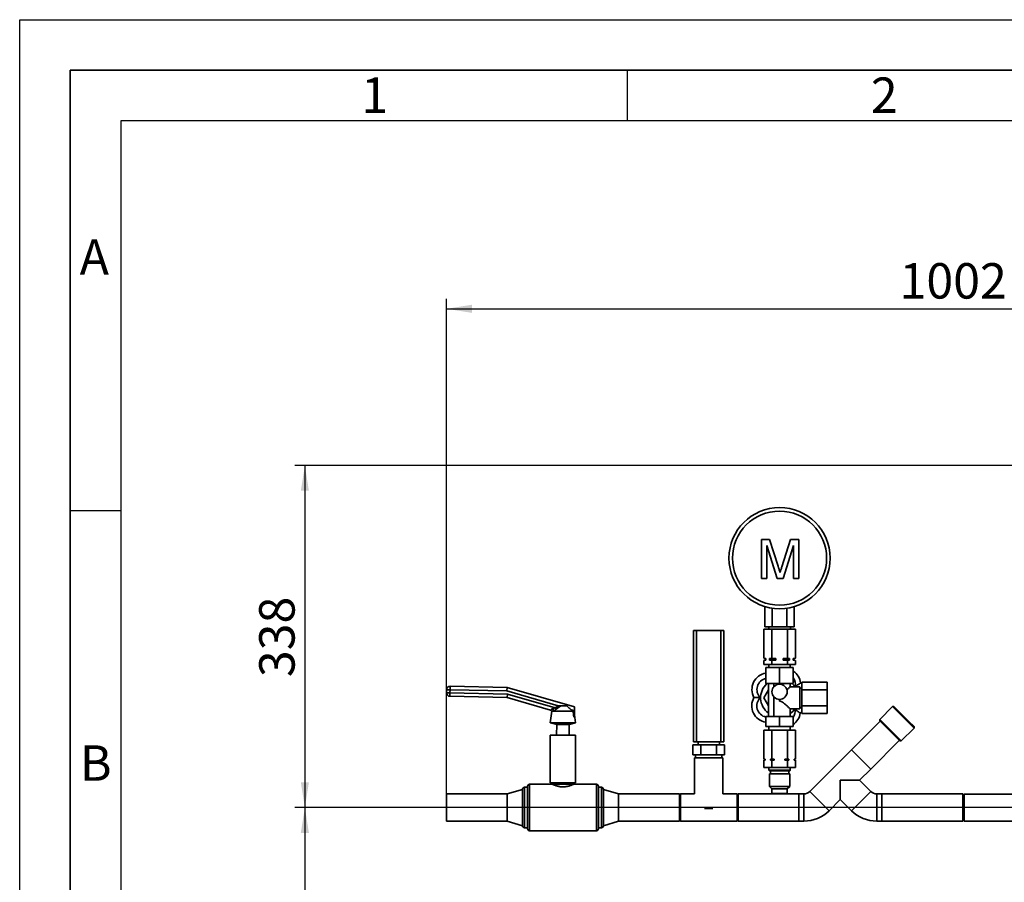
# Paper-space layout 'Blatt3' of a CAD drawing. Units: millimetres. Extents: x 0 to 4200, y 0 to 2970.
# Drawn here: x 0 to 973, y 2118 to 2970 of the extents above; entities that cross this region are included whole.
import ezdxf

# ---------------------------------------------------------------- set-up
doc = ezdxf.new("R2010")
doc.units = ezdxf.units.MM
for name, color, linetype in [('1', 7, 'Continuous'), ('61', 7, 'Continuous'), ('62', 7, 'Continuous')]:
    doc.layers.add(name, color=color, linetype=linetype)
doc.styles.add('SLDTEXTSTYLE0', font='TXT', dxfattribs={"width": 0.75})
doc.styles.add('SLDTEXTSTYLE1', font='TXT', dxfattribs={"width": 0.605})
doc.dimstyles.new('SLDDIMSTYLE0', dxfattribs={"dimtxt": 35, "dimasz": 25, "dimexe": 0, "dimexo": 0.0625, "dimgap": 8.75, "dimtad": 1, "dimdec": 1, "dimrnd": 1e-09, "dimzin": 12, "dimdsep": 46, "dimtxsty": 'SLDTEXTSTYLE1', "dimsah": 1, "dimcen": 0.09, "dimadec": 0, "dimazin": 3, "dimtfac": 1, "dimtdec": 1, "dimtofl": 0, "dimtmove": 0, "dimatfit": 3, "dimfxl": 1, "dimfrac": 2, "dimtolj": 1, "dimtzin": 12, "dimarcsym": 0})
doc.dimstyles.new('SLDDIMSTYLE3', dxfattribs={"dimtxt": 35, "dimasz": 25, "dimexe": 0, "dimexo": 0.0625, "dimgap": 8.75, "dimtad": 1, "dimdec": 1, "dimrnd": 1e-09, "dimdsep": 46, "dimtxsty": 'SLDTEXTSTYLE1', "dimblk1": 'NONE', "dimblk2": 'NONE', "dimsah": 1, "dimcen": 0.09, "dimadec": 0, "dimazin": 2, "dimtfac": 1, "dimtdec": 1, "dimtmove": 0, "dimatfit": 0, "dimldrblk": 'NONE', "dimfxl": 1, "dimfrac": 2, "dimtolj": 1, "dimtzin": 12, "dimarcsym": 0})

# ---------------------------------------------------------------- blocks, each defined once
blk = doc.blocks.new('_D_20')
at = {"layer": '1', "color": 7, "ltscale": 10}
for p, q in [((1393.28, 2529.42), (271.73, 2529.42)), ((281.73, 2529.42), (281.73, 2191.42)), ((983.73, 2191.42), (271.73, 2191.42))]:
    blk.add_line(p, q, dxfattribs=at)
for points in [[(281.73, 2529.42), (277.73, 2504.42), (285.73, 2504.42)], [(281.73, 2191.42), (285.73, 2216.42), (277.73, 2216.42)]]:
    blk.add_solid(points, dxfattribs=at)
at = {"layer": '1', "color": 7, "ltscale": 10, "insert": (236.61, 2320.31), "char_height": 35, "attachment_point": 1, "rotation": 90, "style": 'SLDTEXTSTYLE1'}
blk.add_mtext('338', dxfattribs=at)
blk = doc.blocks.new('_D_22')
at = {"layer": '1', "color": 7, "ltscale": 10}
for p, q in [((983.73, 2191.42), (271.73, 2191.42)), ((281.73, 2191.42), (281.73, 1712.42)), ((983.73, 1712.42), (271.73, 1712.42))]:
    blk.add_line(p, q, dxfattribs=at)
for points in [[(281.73, 2191.42), (277.73, 2166.42), (285.73, 2166.42)], [(281.73, 1712.42), (285.73, 1737.42), (277.73, 1737.42)]]:
    blk.add_solid(points, dxfattribs=at)
at = {"layer": '1', "color": 7, "ltscale": 10, "insert": (236.61, 1911.81), "char_height": 35, "attachment_point": 1, "rotation": 90, "style": 'SLDTEXTSTYLE1'}
blk.add_mtext('479', dxfattribs=at)
blk = doc.blocks.new('_D_26')
at = {"layer": '1', "color": 7, "ltscale": 10, "insert": (408.36, 1676.81), "char_height": 35, "attachment_point": 1, "style": 'SLDTEXTSTYLE1'}
blk.add_mtext('0', dxfattribs=at)
blk = doc.blocks.new('_NONE')
blk = doc.blocks.new('_D_27')
at = {"layer": '1', "ltscale": 10}
for p, q in [((421.73, 2193.42), (421.73, 2694.29)), ((1423.73, 2494.32), (1423.73, 2694.29)), ((421.73, 2684.29), (1423.73, 2684.29))]:
    blk.add_line(p, q, dxfattribs=at)
for points in [[(421.73, 2684.29), (446.73, 2680.29), (446.73, 2688.29)], [(1423.73, 2684.29), (1398.73, 2688.29), (1398.73, 2680.29)]]:
    blk.add_solid(points, dxfattribs=at)
at = {"layer": '1', "ltscale": 10, "insert": (869.25, 2729.41), "char_height": 35, "attachment_point": 1, "style": 'SLDTEXTSTYLE1'}
blk.add_mtext('1002', dxfattribs=at)

psp = doc.layouts.new('Blatt3')

# ---------------------------------------------------------------- linework, layer by layer
at = {"color": 7, "linetype": 'Continuous', "lineweight": 35, "ltscale": 10}
for p, q in [((732.72, 2456.39), (732.72, 2417.87)), ((740.83, 2456.39), (732.72, 2456.39)), ((749.36, 2429.82), (740.83, 2456.39)), ((761.6, 2456.39), (752.98, 2429.36)), ((769.77, 2456.39), (761.6, 2456.39)), ((769.77, 2417.87), (769.77, 2456.39)), ((738.16, 2450.47), (748.44, 2417.87)), ((738.16, 2417.87), (738.16, 2450.47)), ((754.12, 2417.87), (764.33, 2450.47)), ((764.33, 2450.47), (764.33, 2417.87)), ((732.72, 2417.87), (738.16, 2417.87)), ((748.44, 2417.87), (754.12, 2417.87)), ((764.33, 2417.87), (769.77, 2417.87)), ((736.29, 2369.87), (736.29, 2390)), ((743.51, 2369.87), (743.51, 2388.39)), ((757.94, 2369.87), (757.94, 2388.39)), ((765.16, 2369.87), (765.16, 2390)), ((665.73, 2256.42), (665.73, 2366.42)), ((665.73, 2366.42), (668.73, 2366.42)), ((668.73, 2366.42), (668.73, 2256.42)), ((668.73, 2366.42), (692.73, 2366.42)), ((692.73, 2256.42), (692.73, 2366.42)), ((692.73, 2366.42), (695.73, 2366.42)), ((695.73, 2366.42), (695.73, 2256.42)), ((735.14, 2338.9), (735.14, 2367.87)), ((742.93, 2367.87), (735.14, 2367.87)), ((736.29, 2369.87), (743.51, 2369.87)), ((740.08, 2369.87), (740.08, 2367.87)), ((742.93, 2338.9), (742.93, 2367.87)), ((758.52, 2367.87), (742.93, 2367.87)), ((743.51, 2369.87), (757.94, 2369.87)), ((757.94, 2369.87), (765.16, 2369.87)), ((758.52, 2338.9), (758.52, 2367.87)), ((766.31, 2367.87), (758.52, 2367.87)), ((761.38, 2367.87), (761.38, 2369.87)), ((766.31, 2338.9), (766.31, 2367.87)), ((735.14, 2338.9), (736.73, 2338.62)), ((735.14, 2338.9), (737.18, 2338.62)), ((736.73, 2337.12), (735.14, 2336.84)), ((735.14, 2332.87), (735.14, 2336.84)), ((736.73, 2338.62), (736.73, 2337.12)), ((737.18, 2338.62), (736.73, 2338.62)), ((737.18, 2337.12), (736.73, 2337.12)), ((737.18, 2338.62), (737.18, 2337.12)), ((740.89, 2337.12), (740.89, 2338.62)), ((747.02, 2338.62), (740.89, 2338.62)), ((742.93, 2336.84), (740.89, 2337.12)), ((747.02, 2337.12), (740.89, 2337.12)), ((742.93, 2338.9), (747.02, 2338.62)), ((742.93, 2332.87), (742.93, 2336.84)), ((747.02, 2338.62), (747.02, 2337.12)), ((760.56, 2338.62), (754.43, 2338.62)), ((754.43, 2337.12), (754.43, 2338.62)), ((760.56, 2337.12), (754.43, 2337.12)), ((758.52, 2336.84), (754.43, 2337.12)), ((758.52, 2338.9), (760.56, 2338.62)), ((758.52, 2332.87), (758.52, 2336.84)), ((760.56, 2338.62), (760.56, 2337.12)), ((764.27, 2337.12), (764.27, 2338.62)), ((764.73, 2338.62), (764.27, 2338.62)), ((766.31, 2336.84), (764.27, 2337.12)), ((764.73, 2337.12), (764.27, 2337.12)), ((764.73, 2338.62), (766.31, 2338.9)), ((764.73, 2337.12), (764.73, 2338.62)), ((766.31, 2336.84), (764.73, 2337.12)), ((766.31, 2332.87), (766.31, 2336.84)), ((735.14, 2332.87), (742.93, 2332.87)), ((737.23, 2329.87), (737.23, 2313.87)), ((750.73, 2329.87), (737.23, 2329.87)), ((740.23, 2332.87), (740.23, 2329.87)), ((742.93, 2332.87), (758.52, 2332.87)), ((750.73, 2329.87), (750.73, 2313.87)), ((764.23, 2329.87), (750.73, 2329.87)), ((758.52, 2332.87), (766.31, 2332.87)), ((761.23, 2329.87), (761.23, 2332.87)), ((764.23, 2329.87), (764.23, 2313.87)), ((772.73, 2307.66), (772.73, 2315.46)), ((772.73, 2315.46), (797.73, 2315.46)), ((797.73, 2307.66), (797.73, 2315.46)), ((421.59, 2304.92), (421.65, 2307.92)), ((425.15, 2307.85), (421.65, 2307.92)), ((425.15, 2307.85), (425.09, 2304.85)), ((425.15, 2307.85), (425.22, 2311.35)), ((481.18, 2306.66), (425.15, 2307.85)), ((425.22, 2311.35), (481.71, 2310.15)), ((481.18, 2306.66), (481.71, 2310.15)), ((531.9, 2291.92), (481.18, 2306.66)), ((481.71, 2310.15), (548.05, 2290.87)), ((735.14, 2299.87), (739.73, 2307.82)), ((737.23, 2313.87), (750.73, 2313.87)), ((739.73, 2313.87), (739.73, 2281.37)), ((745.01, 2313.87), (745.01, 2310.72)), ((750.73, 2313.87), (764.23, 2313.87)), ((770.73, 2310.87), (761.16, 2310.87)), ((761.23, 2310.81), (761.23, 2313.87)), ((770.73, 2288.87), (770.73, 2310.87)), ((772.73, 2309.37), (770.73, 2309.37)), ((772.73, 2313.79), (771.35, 2314.53)), ((772.73, 2292.07), (772.73, 2307.66)), ((772.73, 2307.66), (797.73, 2307.66)), ((797.73, 2292.07), (797.73, 2307.66)), ((425.09, 2304.85), (421.59, 2304.92)), ((425.09, 2304.85), (425.01, 2301.35)), ((481.5, 2300.15), (425.01, 2301.35)), ((425.09, 2304.85), (482.04, 2303.64)), ((482.04, 2303.64), (481.5, 2300.15)), ((524.53, 2287.64), (481.5, 2300.15)), ((482.04, 2303.64), (528.91, 2290.02)), ((739.73, 2291.92), (735.14, 2299.87)), ((745.01, 2301.02), (745.01, 2281.37)), ((750.73, 2296.59), (750.73, 2298.37)), ((525.64, 2286.68), (524.23, 2275.03)), ((525.71, 2286.68), (525.64, 2286.68)), ((527.17, 2286.68), (525.71, 2286.68)), ((546.62, 2286.68), (527.17, 2286.68)), ((528.91, 2290.02), (531.9, 2291.92)), ((528.91, 2290.02), (529.94, 2288.57)), ((532.68, 2290.47), (529.94, 2288.57)), ((531.9, 2291.92), (532.01, 2291.95)), ((531.9, 2291.92), (532.68, 2290.47)), ((534.9, 2291.95), (532.68, 2290.47)), ((540.63, 2291.95), (534.9, 2291.95)), ((546.62, 2286.68), (544.87, 2288.15)), ((547.97, 2287.24), (544.87, 2288.15)), ((547.84, 2280.87), (547.97, 2287.24)), ((548.05, 2290.87), (547.97, 2287.24)), ((761.21, 2288.87), (770.73, 2288.87)), ((761.23, 2281.37), (761.23, 2288.88)), ((770.73, 2290.37), (772.73, 2290.37)), ((772.73, 2292.07), (797.73, 2292.07)), ((772.73, 2284.28), (772.73, 2292.07)), ((797.73, 2284.28), (797.73, 2292.07)), ((862.34, 2291.17), (849.62, 2278.45)), ((863.76, 2291.17), (862.34, 2291.17)), ((878.05, 2275.47), (862.34, 2291.17)), ((863.76, 2291.17), (878.41, 2276.52)), ((547.39, 2281), (547.84, 2280.87)), ((549.23, 2275.03), (547.94, 2285.61)), ((737.23, 2271.37), (737.23, 2281.37)), ((750.73, 2281.37), (737.23, 2281.37)), ((750.73, 2271.37), (750.73, 2281.37)), ((764.23, 2281.37), (750.73, 2281.37)), ((764.23, 2271.37), (764.23, 2281.37)), ((771.04, 2284.78), (772.73, 2285.66)), ((772.73, 2284.28), (797.73, 2284.28)), ((850, 2276.64), (821.72, 2248.36)), ((849.62, 2278.45), (849.62, 2277.03)), ((849.62, 2278.45), (870.83, 2257.23)), ((869.41, 2257.23), (849.62, 2277.03)), ((878.41, 2276.52), (883.56, 2271.38)), ((524.23, 2275.03), (530.73, 2273.34)), ((536.73, 2275.03), (524.23, 2275.03)), ((530.73, 2273.34), (530.48, 2262.87)), ((536.73, 2273.34), (530.73, 2273.34)), ((549.23, 2275.03), (536.73, 2275.03)), ((542.73, 2273.34), (536.73, 2273.34)), ((542.73, 2273.34), (549.23, 2275.03)), ((542.97, 2262.87), (542.73, 2273.34)), ((735.14, 2267.87), (735.14, 2239.37)), ((735.14, 2267.87), (742.93, 2267.87)), ((750.73, 2271.37), (737.23, 2271.37)), ((740.23, 2271.37), (740.23, 2267.87)), ((742.93, 2267.87), (742.93, 2239.37)), ((742.93, 2267.87), (758.52, 2267.87)), ((764.23, 2271.37), (750.73, 2271.37)), ((758.52, 2267.87), (758.52, 2239.37)), ((758.52, 2267.87), (766.31, 2267.87)), ((761.23, 2267.87), (761.23, 2271.37)), ((766.31, 2267.87), (766.31, 2239.37)), ((870.83, 2257.23), (883.56, 2269.96)), ((883.56, 2269.96), (878.05, 2275.47)), ((883.56, 2269.96), (883.56, 2271.38)), ((524.23, 2262.87), (524.23, 2262.82)), ((530.48, 2262.87), (524.23, 2262.87)), ((524.23, 2262.82), (524.23, 2215.92)), ((524.23, 2262.82), (536.73, 2262.82)), ((530.48, 2262.82), (530.48, 2262.87)), ((536.73, 2262.82), (536.73, 2262.87)), ((549.23, 2262.87), (536.73, 2262.87)), ((549.23, 2262.87), (549.23, 2262.45)), ((549.23, 2215.92), (549.23, 2262.45)), ((840.74, 2229.34), (869.03, 2257.62)), ((869.41, 2257.23), (870.83, 2257.23)), ((665.14, 2243.42), (665.14, 2253.42)), ((672.93, 2253.42), (665.14, 2253.42)), ((668.73, 2256.42), (665.73, 2256.42)), ((692.73, 2256.42), (668.73, 2256.42)), ((670.23, 2256.42), (670.23, 2253.42)), ((672.93, 2243.42), (672.93, 2253.42)), ((688.52, 2253.42), (672.93, 2253.42)), ((688.52, 2243.42), (688.52, 2253.42)), ((696.31, 2253.42), (688.52, 2253.42)), ((691.23, 2253.42), (691.23, 2256.42)), ((695.73, 2256.42), (692.73, 2256.42)), ((696.31, 2243.42), (696.31, 2253.42)), ((821.72, 2248.36), (780.71, 2207.35)), ((821.72, 2248.36), (840.74, 2229.34)), ((672.93, 2243.42), (665.14, 2243.42)), ((666.73, 2240.42), (666.73, 2204.87)), ((666.73, 2240.42), (668.27, 2240.42)), ((667.73, 2243.42), (667.73, 2240.42)), ((668.27, 2240.42), (694.73, 2240.42)), ((688.52, 2243.42), (672.93, 2243.42)), ((696.31, 2243.42), (688.52, 2243.42)), ((693.73, 2240.42), (693.73, 2243.42)), ((694.73, 2204.87), (694.73, 2240.42)), ((735.14, 2239.37), (736.39, 2239.37)), ((735.14, 2238.37), (735.14, 2230.87)), ((736.39, 2238.37), (735.14, 2238.37)), ((736.23, 2239.37), (736.23, 2238.37)), ((736.39, 2239.37), (736.39, 2238.37)), ((741.68, 2239.37), (742.93, 2239.37)), ((741.68, 2238.37), (741.68, 2239.37)), ((742.93, 2238.37), (741.68, 2238.37)), ((742.93, 2239.37), (745.43, 2239.37)), ((742.93, 2238.37), (742.93, 2230.87)), ((745.43, 2238.37), (742.93, 2238.37)), ((745.43, 2239.37), (745.43, 2238.37)), ((756.02, 2239.37), (758.52, 2239.37)), ((756.02, 2238.37), (756.02, 2239.37)), ((758.52, 2238.37), (756.02, 2238.37)), ((758.52, 2239.37), (759.77, 2239.37)), ((758.52, 2238.37), (758.52, 2230.87)), ((759.77, 2238.37), (758.52, 2238.37)), ((759.77, 2239.37), (759.77, 2238.37)), ((765.06, 2239.37), (766.31, 2239.37)), ((765.06, 2238.37), (765.06, 2239.37)), ((766.31, 2238.37), (765.06, 2238.37)), ((765.23, 2238.37), (765.23, 2239.37)), ((766.31, 2238.37), (766.31, 2230.87)), ((735.14, 2230.87), (742.93, 2230.87)), ((740.23, 2230.87), (740.23, 2228.37)), ((740.23, 2228.37), (740.73, 2227.87)), ((761.23, 2228.37), (740.23, 2228.37)), ((760.73, 2227.87), (740.73, 2227.87)), ((741.73, 2227.87), (741.73, 2224.87)), ((742.93, 2230.87), (758.52, 2230.87)), ((758.52, 2230.87), (766.31, 2230.87)), ((759.73, 2224.87), (759.73, 2227.87)), ((760.73, 2227.87), (761.23, 2228.37)), ((761.23, 2228.37), (761.23, 2230.87)), ((829.75, 2218.34), (840.74, 2229.34)), ((740.73, 2224.87), (740.73, 2212.37)), ((760.73, 2224.87), (740.73, 2224.87)), ((760.73, 2212.37), (760.73, 2224.87)), ((810.73, 2218.34), (829.75, 2218.34)), ((810.73, 2199.32), (810.73, 2218.34)), ((840.74, 2207.35), (829.75, 2218.34)), ((496.73, 2209.42), (481.73, 2204.87)), ((496.73, 2209.42), (496.73, 2173.42)), ((501.73, 2211.42), (498.73, 2211.42)), ((501.73, 2191.42), (501.73, 2212.42)), ((526.23, 2214.42), (503.73, 2214.42)), ((524.23, 2215.92), (526.23, 2214.42)), ((549.23, 2215.92), (524.23, 2215.92)), ((547.23, 2214.42), (526.23, 2214.42)), ((547.23, 2214.42), (549.23, 2215.92)), ((569.73, 2214.42), (547.23, 2214.42)), ((571.73, 2212.42), (571.73, 2170.42)), ((574.73, 2211.42), (571.73, 2211.42)), ((591.73, 2204.87), (576.73, 2209.42)), ((576.73, 2209.42), (576.73, 2173.42)), ((740.73, 2212.37), (743.23, 2209.87)), ((760.73, 2212.37), (740.73, 2212.37)), ((743.23, 2209.87), (743.23, 2205.37)), ((758.23, 2209.87), (743.23, 2209.87)), ((758.23, 2209.87), (760.73, 2212.37)), ((758.23, 2205.37), (758.23, 2209.87)), ((481.73, 2204.87), (421.73, 2204.87)), ((421.73, 2204.87), (421.73, 2177.97)), ((481.73, 2204.87), (481.73, 2177.97)), ((651.73, 2204.87), (591.73, 2204.87)), ((591.73, 2204.87), (591.73, 2177.97)), ((652.73, 2204.87), (651.73, 2203.87)), ((651.73, 2204.87), (651.73, 2177.97)), ((666.73, 2204.87), (652.73, 2204.87)), ((652.73, 2204.87), (652.73, 2177.97)), ((708.73, 2204.87), (694.73, 2204.87)), ((709.73, 2203.87), (708.73, 2204.87)), ((708.73, 2177.97), (708.73, 2204.87)), ((743.73, 2204.87), (709.73, 2204.87)), ((709.73, 2177.97), (709.73, 2204.87)), ((743.23, 2205.37), (743.73, 2204.87)), ((758.23, 2205.37), (743.23, 2205.37)), ((757.73, 2204.87), (743.73, 2204.87)), ((757.73, 2204.87), (758.23, 2205.37)), ((769.73, 2204.87), (757.73, 2204.87)), ((774.73, 2204.87), (769.73, 2204.87)), ((769.73, 2177.97), (769.73, 2204.87)), ((774.73, 2204.87), (774.73, 2177.97)), ((780.71, 2207.35), (799.73, 2188.33)), ((799.73, 2188.33), (810.73, 2199.32)), ((810.73, 2199.32), (821.72, 2188.33)), ((840.74, 2207.35), (821.72, 2188.33)), ((851.73, 2204.87), (846.73, 2204.87)), ((846.73, 2204.87), (846.73, 2177.97)), ((931.73, 2204.87), (851.73, 2204.87)), ((851.73, 2191.42), (851.73, 2204.87)), ((851.73, 2204.87), (851.73, 2177.97)), ((931.73, 2191.42), (931.73, 2204.87)), ((933.23, 2204.77), (931.73, 2203.27)), ((1006.23, 2204.77), (933.23, 2204.77)), ((933.23, 2204.77), (933.23, 2178.07)), ((501.73, 2170.42), (501.73, 2191.42)), ((676.71, 2190.42), (684.74, 2190.42)), ((851.73, 2177.97), (851.73, 2191.42)), ((931.73, 2177.97), (931.73, 2191.42)), ((651.73, 2178.97), (652.73, 2177.97)), ((708.73, 2177.97), (709.73, 2178.97)), ((931.73, 2179.57), (933.23, 2178.07)), ((421.73, 2177.97), (481.73, 2177.97)), ((481.73, 2177.97), (496.73, 2173.42)), ((498.73, 2171.42), (501.73, 2171.42)), ((571.73, 2171.42), (574.73, 2171.42)), ((576.73, 2173.42), (591.73, 2177.97)), ((591.73, 2177.97), (651.73, 2177.97)), ((652.73, 2177.97), (708.73, 2177.97)), ((709.73, 2177.97), (769.73, 2177.97)), ((769.73, 2177.97), (774.73, 2177.97)), ((846.73, 2177.97), (851.73, 2177.97)), ((851.73, 2177.97), (931.73, 2177.97)), ((933.23, 2178.07), (995.47, 2178.07)), ((503.73, 2168.42), (569.73, 2168.42))]:
    psp.add_line(p, q, dxfattribs=at)
at = {"color": 1, "linetype": 'Continuous', "lineweight": 35, "ltscale": 10}
for p, q in [((766.62, 2310.87), (766.29, 2310.93)), ((766.06, 2288.48), (767.73, 2288.87)), ((498.73, 2211.42), (498.73, 2191.42)), ((503.73, 2214.42), (503.73, 2191.42)), ((569.73, 2168.42), (569.73, 2214.42)), ((574.73, 2171.42), (574.73, 2211.42)), ((498.73, 2191.42), (498.73, 2171.42)), ((503.73, 2191.42), (503.73, 2168.42))]:
    psp.add_line(p, q, dxfattribs=at)
at = {"color": 7, "linetype": 'Continuous', "lineweight": 35, "ltscale": 10, "flags": 128}
psp.add_lwpolyline([(765.91, 2310.87), (764.66, 2312.42), (763.2, 2313.87)], dxfattribs=at)
at = {"color": 7, "linetype": 'Continuous', "lineweight": 35, "ltscale": 100}
for centre, radius in [((750.73, 2437.87), 50), ((750.73, 2437.87), 46.5), ((750.73, 2305.87), 7.5)]:
    psp.add_circle(centre, radius, dxfattribs=at)
for centre, radius, start, end in [((755.07, 2312.79), 16.37, 6.09583, 56.01005), ((739.78, 2308), 16.37, 98.98671, 208.7005), ((425.15, 2307.85), 3.5, 88.79013, 178.79013), ((750.73, 2299.87), 18.75, 131.69755, 234.07918), ((425.09, 2304.85), 3.5, 178.79013, 268.79013), ((739.61, 2291.97), 16.37, 150.09583, 261.60922), ((523.87, 2285.75), 2, 26.9811, 73.79013), ((523.98, 2285.75), 1.97, 28.17574, 73.73641), ((523.54, 2286.62), 3.64, 0.94222, 41.73829), ((750.73, 2299.87), 18.75, 304.0558, 324.07918), ((754.8, 2286.86), 16.37, 305.14751, 352.7005), ((498.73, 2209.42), 2, 90, 180), ((503.73, 2212.42), 2, 90, 180), ((569.73, 2212.42), 2, 0, 90), ((574.73, 2209.42), 2, 0, 90), ((774.73, 2213.33), 8.46, 270, 315), ((846.73, 2213.33), 8.46, 225, 270), ((774.73, 2213.33), 35.36, 270, 315), ((846.73, 2213.33), 35.36, 225, 270), ((498.73, 2173.42), 2, 180, 270), ((503.73, 2170.42), 2, 180, 270), ((569.73, 2170.42), 2, 270, 0), ((574.73, 2173.42), 2, 270, 0)]:
    psp.add_arc(centre, radius, start, end, dxfattribs=at)
at = {"color": 1, "linetype": 'Continuous', "lineweight": 35, "ltscale": 100}
for centre, start, end in [((739.78, 2308), 102.99666, 224.19796), ((755.07, 2312.79), 350.59836, 36.40136), ((739.61, 2291.97), 134.59836, 257.87228), ((754.8, 2286.86), 325.97884, 8.19796)]:
    psp.add_arc(centre, 11.37, start, end, dxfattribs=at)
at = {"color": 7, "linetype": 'Continuous', "lineweight": 35, "ltscale": 10}
for points, knots in [([(751.25, 2423.7), (750.9, 2424.85), (750.28, 2426.89), (749.64, 2428.93), (749.36, 2429.82)], [0, 0, 0, 0, 0.559997, 1, 1, 1, 1]), ([(752.98, 2429.36), (752.65, 2428.31), (752.06, 2426.42), (751.5, 2424.53), (751.25, 2423.7)], [0, 0, 0, 0, 0.560002, 1, 1, 1, 1]), ([(737.18, 2337.12), (737.03, 2337.1), (736.35, 2337.04), (735.67, 2336.93), (735.14, 2336.84)], [0, 0, 0, 0, 0.215074, 1, 1, 1, 1]), ([(740.89, 2338.62), (741.03, 2338.63), (741.71, 2338.7), (742.39, 2338.81), (742.93, 2338.9)], [0, 0, 0, 0, 0.211139, 1, 1, 1, 1]), ([(747.02, 2337.12), (746.63, 2337.1), (745.27, 2337.03), (743.9, 2336.92), (742.93, 2336.84)], [0, 0, 0, 0, 0.284274, 1, 1, 1, 1]), ([(754.43, 2338.62), (754.82, 2338.64), (756.18, 2338.71), (757.54, 2338.82), (758.52, 2338.9)], [0, 0, 0, 0, 0.283617, 1, 1, 1, 1]), ([(760.56, 2337.12), (760.42, 2337.1), (759.73, 2337.04), (759.05, 2336.93), (758.52, 2336.84)], [0, 0, 0, 0, 0.215074, 1, 1, 1, 1]), ([(764.27, 2338.62), (764.41, 2338.63), (765.1, 2338.7), (765.78, 2338.81), (766.31, 2338.9)], [0, 0, 0, 0, 0.211139, 1, 1, 1, 1]), ([(757.97, 2307.82), (758.67, 2308.47), (759.93, 2309.63), (761.06, 2310.71), (761.13, 2310.78), (761.16, 2310.81)], [0, 0, 0, 0, 0.406873, 0.731579, 1, 1, 1, 1]), ([(766.29, 2310.93), (766.29, 2310.93), (766.78, 2311.28), (767.85, 2312.04), (769.28, 2313.06), (770.4, 2313.85), (771.09, 2314.34), (771.33, 2314.51), (771.35, 2314.52), (771.35, 2314.53)], [0, 0, 0, 0, 0.0015972, 0.2017219, 0.4438996, 0.6236545, 0.7917665, 0.9578261, 1, 1, 1, 1]), ([(731.63, 2300.07), (731.63, 2300.07), (731.03, 2300.08), (729.72, 2300.09), (727.96, 2300.11), (726.58, 2300.12), (725.74, 2300.13), (725.44, 2300.13), (725.43, 2300.13), (725.42, 2300.13)], [0, 0, 0, 0, 0.001597, 0.201722, 0.4439, 0.623655, 0.791767, 0.957826, 1, 1, 1, 1]), ([(761.21, 2288.88), (761.15, 2288.94), (761.04, 2289.04), (760.19, 2289.85), (759.18, 2290.81), (757.98, 2291.92), (756.46, 2293.28), (754.72, 2294.74), (753.09, 2295.89), (751.75, 2296.51), (751, 2296.57), (750.73, 2296.59)], [0, 0, 0, 0, 0.137604, 0.2786, 0.380382, 0.485075, 0.622399, 0.763638, 0.877911, 0.955921, 1, 1, 1, 1]), ([(524.53, 2287.64), (524.59, 2287.66), (524.71, 2287.68), (524.85, 2288.08), (525.25, 2288.53), (525.75, 2288.86), (526.12, 2289), (526.25, 2289.05)], [0, 0, 0, 0, 0.246929, 0.501891, 0.694738, 0.887971, 1, 1, 1, 1]), ([(526.25, 2289.05), (526.65, 2289.18), (527.53, 2289.47), (528.42, 2289.83), (528.91, 2290.02)], [0, 0, 0, 0, 0.456483, 1, 1, 1, 1]), ([(529.94, 2288.57), (529.2, 2288.05), (528.28, 2287.38), (527.37, 2286.81), (527.17, 2286.68)], [0, 0, 0, 0, 0.790345, 1, 1, 1, 1]), ([(532.01, 2291.95), (532.5, 2291.95), (533.47, 2291.95), (534.42, 2291.95), (534.9, 2291.95)], [0, 0, 0, 0, 0.496634, 1, 1, 1, 1]), ([(544.87, 2288.15), (544.01, 2288.85), (542.66, 2289.97), (541.19, 2291.25), (540.73, 2291.83), (540.63, 2291.95)], [0, 0, 0, 0, 0.570113, 0.905911, 1, 1, 1, 1]), ([(547.39, 2281), (547.25, 2282.02), (547, 2283.91), (546.74, 2285.81), (546.62, 2286.68)], [0, 0, 0, 0, 0.535771, 1, 1, 1, 1]), ([(771.04, 2284.78), (771, 2284.81), (770.91, 2284.87), (770.28, 2285.35), (769.32, 2286.06), (768.21, 2286.89), (767.09, 2287.72), (766.41, 2288.22), (766.06, 2288.48), (766.06, 2288.48)], [0, 0, 0, 0, 0.17014, 0.340035, 0.51633, 0.712718, 0.85367, 0.998403, 1, 1, 1, 1]), ([(547.23, 2214.42), (547.21, 2214.41), (547.18, 2214.4), (546.87, 2214.26), (546.32, 2214.02), (545.53, 2213.69), (544.5, 2213.3), (543.24, 2212.88), (541.76, 2212.47), (540.37, 2212.19), (539.18, 2212.02), (538.02, 2211.91), (536.57, 2211.86), (534.92, 2211.94), (533.35, 2212.14), (531.88, 2212.43), (530.5, 2212.8), (529.22, 2213.21), (528.09, 2213.62), (527.18, 2213.99), (526.55, 2214.27), (526.26, 2214.4), (526.23, 2214.41), (526.23, 2214.42)], [0, 0, 0, 0, 0.038098, 0.085815, 0.134842, 0.184116, 0.23461, 0.288005, 0.342858, 0.397545, 0.425734, 0.454188, 0.504068, 0.555616, 0.602338, 0.650264, 0.700096, 0.751137, 0.805559, 0.861577, 0.915343, 0.970963, 1, 1, 1, 1])]:
    psp.add_open_spline(points, degree=3, knots=knots, dxfattribs=at)
at = {"layer": '61', "ltscale": 10}
for p, q in [((0, 0), (0, 2970)), ((0, 2970), (4200, 2970))]:
    psp.add_line(p, q, dxfattribs=at)
at = {"layer": '61', "color": 7, "linetype": 'Continuous', "lineweight": 35, "ltscale": 10}
for p, q in [((4150, 2920), (50, 2920)), ((50, 2920), (50, 50))]:
    psp.add_line(p, q, dxfattribs=at)
at = {"layer": '61', "color": 7, "linetype": 'Continuous', "ltscale": 10}
for p, q in [((4100, 2870), (100, 2870)), ((100, 2870), (100, 100))]:
    psp.add_line(p, q, dxfattribs=at)
at = {"layer": '62', "color": 7, "linetype": 'Continuous', "ltscale": 10}
for p, q in [((600, 2920), (600, 2870)), ((50, 2485), (100, 2485))]:
    psp.add_line(p, q, dxfattribs=at)

# ---------------------------------------------------------------- texts
at = {"layer": '62', "ltscale": 10, "char_height": 35, "attachment_point": 2, "style": 'SLDTEXTSTYLE0'}
for s, insert in [('1', (350.73, 2912.9)), ('2', (854.14, 2912.9)), ('A', (73.74, 2752.9)), ('B', (75.15, 2252.9))]:
    psp.add_mtext(s, dxfattribs=dict(at, insert=insert))

# ---------------------------------------------------------------- dimensions: what is measured, and where the dimension line sits
at = {"layer": '1', "ltscale": 10}
dim = psp.add_linear_dim(base=(1423.73, 2684.29), p1=(421.73, 2183.42), p2=(1423.73, 2484.32), dimstyle='SLDDIMSTYLE0', dxfattribs=at)
dim.commit()
dim.dimension.update_dxf_attribs({"geometry": '_D_27', "text_midpoint": (922.73, 2684.29), "dimtype": 160})
at = {"layer": '1', "color": 7, "ltscale": 10}
for base, p1, p2, dimstyle, picture, middle in [((281.73, 2191.42), (1403.28, 2529.42), (993.73, 2191.42), 'SLDDIMSTYLE0', '_D_20', (281.73, 2360.42)), ((281.73, 1712.42), (993.73, 2191.42), (993.73, 1712.42), 'SLDDIMSTYLE0', '_D_22', (281.73, 1951.92)), ((421.72501746, 1631.69029131), (421.72501746, 2183.4190828), (421.72501746, 2183.4190828), 'SLDDIMSTYLE3', '_D_26', (421.72501746, 1631.69029131))]:
    dim = psp.add_linear_dim(base=base, p1=p1, p2=p2, angle=90, dimstyle=dimstyle, dxfattribs=at)
    dim.commit()
    dim.dimension.update_dxf_attribs({"geometry": picture, "text_midpoint": middle, "dimtype": 160})

doc.saveas('drawing.dxf')
